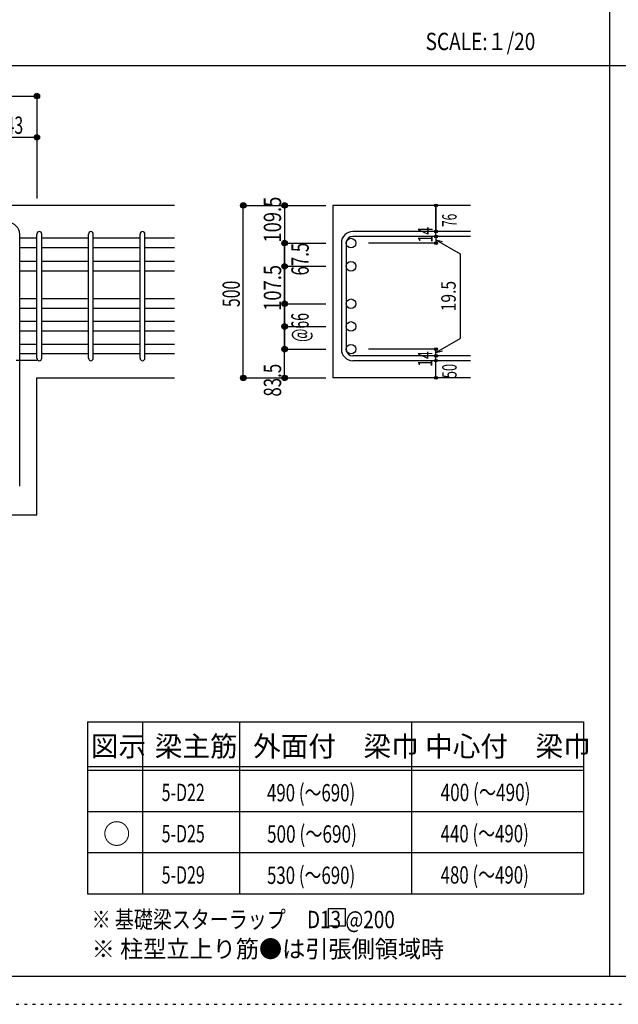
# Model space of a CAD drawing. Units: millimetres. Extents: x 94 to 8294, y 92 to 5852.
# Drawn here: x 1736 to 3476, y 92 to 2956 of the extents above; entities that cross this region are included whole.
import ezdxf

# ---------------------------------------------------------------- set-up
doc = ezdxf.new("R2010")
doc.units = ezdxf.units.MM
doc.header["$LTSCALE"] = 20
for name, pattern in [('CENTER', [12, 5, -0.8, 0.4, -0.8, 5]), ('DIVIDE', [13.2, 5, -0.8, 0.4, -0.8, 0.4, -0.8, 5]), ('DOT', [1.6, 0.4, -0.8, 0.4]), ('HIDDEN', [8, 1, -2, 2, -2, 1])]:
    doc.linetypes.add(name, pattern=pattern)
for name, color, linetype in [('098', 7, 'Continuous'), ('101', 7, 'Continuous'), ('102', 7, 'Continuous'), ('103', 7, 'Continuous'), ('104', 7, 'Continuous'), ('110', 7, 'Continuous'), ('111', 7, 'Continuous'), ('241', 7, 'Continuous'), ('250', 7, 'Continuous')]:
    doc.layers.add(name, color=color, linetype=linetype)
doc.styles.add('DRACAD', font='txt', dxfattribs={"width": 0.85, "bigfont": 'extfont2'})

msp = doc.modelspace()

# ---------------------------------------------------------------- linework, layer by layer
at = {"layer": '098', "color": 2, "linetype": 'Continuous'}
for p, q in [((2186.1, 2415.3), (886.1, 2415.3)), ((3046.1, 2415.3), (2646.1, 2415.3)), ((2646.1, 2415.3), (2646.1, 1913.8)), ((1786.1, 1913.8), (2186.1, 1913.8)), ((1786.1, 1515.3), (1786.1, 1913.8)), ((3046.1, 1913.8), (2646.1, 1913.8)), ((1551.6, 1515.3), (1786.1, 1515.3))]:
    msp.add_line(p, q, dxfattribs=at)
at = {"layer": '101', "color": 7, "linetype": 'Continuous'}
msp.add_line((1736.1, 1598.8), (1736.1, 2331.8), dxfattribs=at)
msp.add_arc((1702.6, 2331.8), 33.5, 0, 90, dxfattribs=at)
at = {"layer": '102', "color": 7, "linetype": 'Continuous'}
for p, q in [((1786.1, 2319.7), (1736.1, 2319.7)), ((1936.1, 2319.7), (1800.1, 2319.7)), ((2086.1, 2319.7), (1950.1, 2319.7)), ((2186.1, 2319.7), (2100.1, 2319.7)), ((1786.1, 2291.7), (1736.1, 2291.7)), ((1936.1, 2291.7), (1800.1, 2291.7)), ((2086.1, 2291.7), (1950.1, 2291.7)), ((2186.1, 2291.7), (2100.1, 2291.7)), ((1786.1, 2252.3), (1736.1, 2252.3)), ((1936.1, 2252.3), (1800.1, 2252.3)), ((2086.1, 2252.3), (1950.1, 2252.3)), ((2186.1, 2252.3), (2100.1, 2252.3)), ((1786.1, 2224.3), (1736.1, 2224.3)), ((1936.1, 2224.3), (1800.1, 2224.3)), ((2086.1, 2224.3), (1950.1, 2224.3)), ((2186.1, 2224.3), (2100.1, 2224.3)), ((1786.1, 2143.3), (1736.1, 2143.3)), ((1936.1, 2143.3), (1800.1, 2143.3)), ((2086.1, 2143.3), (1950.1, 2143.3)), ((2186.1, 2143.3), (2100.1, 2143.3)), ((1786.1, 2115.3), (1736.1, 2115.3)), ((1936.1, 2115.3), (1800.1, 2115.3)), ((2086.1, 2115.3), (1950.1, 2115.3)), ((2186.1, 2115.3), (2100.1, 2115.3)), ((1786.1, 2077.3), (1736.1, 2077.3)), ((1936.1, 2077.3), (1800.1, 2077.3)), ((2086.1, 2077.3), (1950.1, 2077.3)), ((2186.1, 2077.3), (2100.1, 2077.3)), ((1786.1, 2049.3), (1736.1, 2049.3)), ((1936.1, 2049.3), (1800.1, 2049.3)), ((2086.1, 2049.3), (1950.1, 2049.3)), ((2186.1, 2049.3), (2100.1, 2049.3)), ((1786.1, 2011.3), (1736.1, 2011.3)), ((1936.1, 2011.3), (1800.1, 2011.3)), ((2086.1, 2011.3), (1950.1, 2011.3)), ((2186.1, 2011.3), (2100.1, 2011.3)), ((1786.1, 1983.3), (1736.1, 1983.3)), ((1936.1, 1983.3), (1800.1, 1983.3)), ((2086.1, 1983.3), (1950.1, 1983.3)), ((2186.1, 1983.3), (2100.1, 1983.3))]:
    msp.add_line(p, q, dxfattribs=at)
at = {"layer": '102', "color": 3, "linetype": 'Continuous'}
for centre in [(2699.1, 2305.7), (2699.1, 2238.3), (2699.1, 2129.3), (2699.1, 2063.3), (2699.1, 1997.3)]:
    msp.add_circle(centre, 14, dxfattribs=at)
at = {"layer": '103', "color": 7, "linetype": 'Continuous'}
for p, q in [((1786.1, 1970.8), (1786.1, 2332.2)), ((1800.1, 1970.8), (1800.1, 2332.2)), ((1936.1, 1970.8), (1936.1, 2332.2)), ((1950.1, 1970.8), (1950.1, 2332.2)), ((2086.1, 1970.8), (2086.1, 2332.2)), ((2100.1, 1970.8), (2100.1, 2332.2)), ((3046.1, 2339.2), (2704.6, 2339.2)), ((3046.1, 2325.2), (2704.6, 2325.2)), ((2671.1, 2305.7), (2671.1, 1997.3)), ((2685.1, 2305.7), (2685.1, 1997.3)), ((3046.1, 1977.8), (2704.6, 1977.8)), ((3046.1, 1963.8), (2704.6, 1963.8))]:
    msp.add_line(p, q, dxfattribs=at)
for centre, radius, start, end in [((1793.1, 2332.2), 7, 0, 180), ((1793.1, 2332.2), 7, 0, 180), ((1793.1, 2332.2), 7, 0, 180), ((1793.1, 2332.2), 7, 0, 180), ((1943.1, 2332.2), 7, 0, 180), ((2093.1, 2332.2), 7, 0, 180), ((2704.6, 2305.7), 33.5, 90, 180), ((2704.6, 2305.7), 19.5, 90, 180), ((2704.6, 1997.3), 33.5, 180, 270), ((2704.6, 1997.3), 19.5, 180, 270), ((1793.1, 1970.8), 7, 180, 0), ((1793.1, 1970.8), 7, 180, 0), ((1793.1, 1970.8), 7, 180, 0), ((1793.1, 1970.8), 7, 180, 0), ((1943.1, 1970.8), 7, 180, 0), ((2093.1, 1970.8), 7, 180, 0)]:
    msp.add_arc(centre, radius, start, end, dxfattribs=at)
at = {"layer": '104', "color": 7, "linetype": 'Continuous'}
for p, q in [((2683, 369.9), (2633, 369.9)), ((2633, 369.9), (2633, 319.9)), ((2683, 319.9), (2683, 369.9)), ((2633, 319.9), (2683, 319.9))]:
    msp.add_line(p, q, dxfattribs=at)
at = {"layer": '110', "color": 4, "linetype": 'Continuous'}
for p, q in [((886.1, 2733.4), (1786.1, 2733.4)), ((1786.1, 2733.4), (1786.1, 2613.4)), ((1643.1, 2613.4), (1786.1, 2613.4)), ((1786.1, 2613.4), (1786.1, 2435.3)), ((2386.1, 1913.8), (2386.1, 2415.3)), ((2386.1, 2415.3), (2506.1, 2415.3)), ((2386.1, 2415.3), (2506.1, 2415.3)), ((2386.1, 2415.3), (2506.1, 2415.3)), ((2386.1, 1913.8), (2386.1, 2415.3)), ((2506.1, 2415.3), (2626.1, 2415.3)), ((2506.1, 2415.3), (2626.1, 2415.3)), ((2506.1, 2415.3), (2506.1, 2305.7)), ((2506.1, 2415.3), (2626.1, 2415.3)), ((2946.1, 2339.2), (2946.1, 2415.3)), ((2946.1, 2415.3), (2946.1, 2339.2)), ((2946.1, 2325.2), (2946.1, 2339.2)), ((2946.1, 2325.2), (2946.1, 2305.7)), ((2506.1, 2305.7), (2626.1, 2305.7)), ((2506.1, 2202), (2506.1, 2305.7)), ((2506.1, 2305.7), (2626.1, 2305.7)), ((2506.1, 2305.7), (2506.1, 2238.3)), ((2946.1, 2305.7), (2750, 2305.7)), ((2946.1, 2315.5), (3016.2, 2275)), ((2946.1, 2315.5), (2965.5, 2310.3)), ((3016.2, 2275), (3016.2, 2028)), ((2506.1, 2238.3), (2626.1, 2238.3)), ((2506.1, 2238.3), (2506.1, 1997.3)), ((2506.1, 1997.3), (2506.1, 2202)), ((2506.1, 2129.3), (2626.1, 2129.3)), ((2506.1, 2129.3), (2626.1, 2129.3)), ((2506.1, 2063.3), (2626.1, 2063.3)), ((2506.1, 2063.3), (2626.1, 2063.3)), ((2946.1, 1987.6), (3016.2, 2028)), ((2506.1, 1913.8), (2506.1, 1997.3)), ((2506.1, 1997.3), (2626.1, 1997.3)), ((2506.1, 1997.3), (2626.1, 1997.3)), ((2946.1, 1997.3), (2750, 1997.3)), ((2946.1, 1977.8), (2946.1, 1997.3)), ((2946.1, 1987.6), (2965.5, 1992.8)), ((2946.1, 1963.8), (2946.1, 1977.8)), ((2946.1, 1913.8), (2946.1, 1963.8)), ((2386.1, 1913.8), (2506.1, 1913.8)), ((2506.1, 1913.8), (2626.1, 1913.8))]:
    msp.add_line(p, q, dxfattribs=at)
at = {"layer": '110', "color": 4, "linetype": 'CENTER'}
msp.add_line((886.1, 1965.3), (1786.1, 1965.3), dxfattribs=at)
at = {"layer": '110', "color": 4, "linetype": 'Continuous'}
for centre, radius in [((1786.1, 2733.4), 8), ((1786.1, 2733.4), 7.2), ((1786.1, 2733.4), 6.4), ((1786.1, 2733.4), 5.6), ((1786.1, 2733.4), 4.8), ((1786.1, 2733.4), 4), ((1786.1, 2733.4), 3.2), ((1786.1, 2733.4), 2.4), ((1786.1, 2733.4), 1.6), ((1786.1, 2733.4), 0.8), ((1786.1, 2613.4), 8), ((1786.1, 2613.4), 7.2), ((1786.1, 2613.4), 6.4), ((1786.1, 2613.4), 5.6), ((1786.1, 2613.4), 4.8), ((1786.1, 2613.4), 4), ((1786.1, 2613.4), 3.2), ((1786.1, 2613.4), 2.4), ((1786.1, 2613.4), 1.6), ((1786.1, 2613.4), 0.8), ((2386.1, 2415.3), 8), ((2386.1, 2415.3), 7.2), ((2386.1, 2415.3), 6.4), ((2386.1, 2415.3), 5.6), ((2386.1, 2415.3), 4.8), ((2386.1, 2415.3), 4), ((2386.1, 2415.3), 3.2), ((2386.1, 2415.3), 2.4), ((2386.1, 2415.3), 1.6), ((2386.1, 2415.3), 0.8), ((2506.1, 2415.3), 8), ((2506.1, 2415.3), 7.2), ((2506.1, 2415.3), 6.4), ((2506.1, 2415.3), 5.6), ((2506.1, 2415.3), 4.8), ((2506.1, 2415.3), 4), ((2506.1, 2415.3), 3.2), ((2506.1, 2415.3), 2.4), ((2506.1, 2415.3), 1.6), ((2506.1, 2415.3), 0.8), ((2946.1, 2415.3), 4), ((2946.1, 2415.3), 3.6), ((2946.1, 2415.3), 3.2), ((2946.1, 2415.3), 2.8), ((2946.1, 2415.3), 2.4), ((2946.1, 2415.3), 2), ((2946.1, 2415.3), 1.6), ((2946.1, 2415.3), 1.2), ((2946.1, 2415.3), 0.8), ((2946.1, 2415.3), 0.4), ((2946.1, 2339.2), 4), ((2946.1, 2325.2), 4), ((2946.1, 2339.2), 3.6), ((2946.1, 2325.2), 3.6), ((2946.1, 2339.2), 3.2), ((2946.1, 2325.2), 3.2), ((2946.1, 2339.2), 2.8), ((2946.1, 2325.2), 2.8), ((2946.1, 2339.2), 2.4), ((2946.1, 2325.2), 2.4), ((2946.1, 2339.2), 2), ((2946.1, 2325.2), 2), ((2946.1, 2339.2), 1.6), ((2946.1, 2325.2), 1.6), ((2946.1, 2339.2), 1.2), ((2946.1, 2325.2), 1.2), ((2946.1, 2339.2), 0.8), ((2946.1, 2325.2), 0.8), ((2946.1, 2339.2), 0.4), ((2946.1, 2325.2), 0.4), ((2506.1, 2305.7), 8), ((2506.1, 2305.7), 7.2), ((2506.1, 2305.7), 6.4), ((2506.1, 2305.7), 5.6), ((2506.1, 2305.7), 4.8), ((2506.1, 2305.7), 4), ((2506.1, 2305.7), 3.2), ((2506.1, 2305.7), 2.4), ((2506.1, 2305.7), 1.6), ((2506.1, 2305.7), 0.8), ((2946.1, 2305.7), 4), ((2946.1, 2305.7), 3.6), ((2946.1, 2305.7), 3.2), ((2946.1, 2305.7), 2.8), ((2946.1, 2305.7), 2.4), ((2946.1, 2305.7), 2), ((2946.1, 2305.7), 1.6), ((2946.1, 2305.7), 1.2), ((2946.1, 2305.7), 0.8), ((2946.1, 2305.7), 0.4), ((2506.1, 2238.3), 8), ((2506.1, 2238.3), 7.2), ((2506.1, 2238.3), 6.4), ((2506.1, 2238.3), 5.6), ((2506.1, 2238.3), 4.8), ((2506.1, 2238.3), 4), ((2506.1, 2238.3), 3.2), ((2506.1, 2238.3), 2.4), ((2506.1, 2238.3), 1.6), ((2506.1, 2238.3), 0.8), ((2506.1, 2129.3), 8), ((2506.1, 2129.3), 7.2), ((2506.1, 2129.3), 6.4), ((2506.1, 2129.3), 5.6), ((2506.1, 2129.3), 4.8), ((2506.1, 2129.3), 4), ((2506.1, 2129.3), 3.2), ((2506.1, 2129.3), 2.4), ((2506.1, 2129.3), 1.6), ((2506.1, 2129.3), 0.8), ((2506.1, 2063.3), 8), ((2506.1, 2063.3), 7.2), ((2506.1, 2063.3), 6.4), ((2506.1, 2063.3), 5.6), ((2506.1, 2063.3), 4.8), ((2506.1, 2063.3), 4), ((2506.1, 2063.3), 3.2), ((2506.1, 2063.3), 2.4), ((2506.1, 2063.3), 1.6), ((2506.1, 2063.3), 0.8), ((2506.1, 1997.3), 8), ((2506.1, 1997.3), 7.2), ((2506.1, 1997.3), 6.4), ((2506.1, 1997.3), 5.6), ((2506.1, 1997.3), 4.8), ((2506.1, 1997.3), 4), ((2506.1, 1997.3), 3.2), ((2506.1, 1997.3), 2.4), ((2506.1, 1997.3), 1.6), ((2506.1, 1997.3), 0.8), ((2946.1, 1997.3), 4), ((2946.1, 1977.8), 4), ((2946.1, 1997.3), 3.6), ((2946.1, 1977.8), 3.6), ((2946.1, 1997.3), 3.2), ((2946.1, 1977.8), 3.2), ((2946.1, 1997.3), 2.8), ((2946.1, 1977.8), 2.8), ((2946.1, 1997.3), 2.4), ((2946.1, 1977.8), 2.4), ((2946.1, 1997.3), 2), ((2946.1, 1977.8), 2), ((2946.1, 1997.3), 1.6), ((2946.1, 1977.8), 1.6), ((2946.1, 1997.3), 1.2), ((2946.1, 1977.8), 1.2), ((2946.1, 1997.3), 0.8), ((2946.1, 1977.8), 0.8), ((2946.1, 1997.3), 0.4), ((2946.1, 1977.8), 0.4), ((2946.1, 1963.8), 4), ((2946.1, 1963.8), 3.6), ((2946.1, 1963.8), 3.2), ((2946.1, 1963.8), 2.8), ((2946.1, 1963.8), 2.4), ((2946.1, 1963.8), 2), ((2946.1, 1963.8), 1.6), ((2946.1, 1963.8), 1.2), ((2946.1, 1963.8), 0.8), ((2946.1, 1963.8), 0.4), ((2386.1, 1913.8), 8), ((2386.1, 1913.8), 7.2), ((2386.1, 1913.8), 6.4), ((2386.1, 1913.8), 5.6), ((2386.1, 1913.8), 4.8), ((2506.1, 1913.8), 8), ((2506.1, 1913.8), 7.2), ((2506.1, 1913.8), 6.4), ((2506.1, 1913.8), 5.6), ((2506.1, 1913.8), 4.8), ((2386.1, 1913.8), 4), ((2386.1, 1913.8), 3.2), ((2386.1, 1913.8), 2.4), ((2386.1, 1913.8), 1.6), ((2386.1, 1913.8), 0.8), ((2506.1, 1913.8), 4), ((2506.1, 1913.8), 3.2), ((2506.1, 1913.8), 2.4), ((2506.1, 1913.8), 1.6), ((2506.1, 1913.8), 0.8), ((2946.1, 1913.8), 4), ((2946.1, 1913.8), 3.6), ((2946.1, 1913.8), 3.2), ((2946.1, 1913.8), 2.8), ((2946.1, 1913.8), 2.4), ((2946.1, 1913.8), 2), ((2946.1, 1913.8), 1.6), ((2946.1, 1913.8), 1.2), ((2946.1, 1913.8), 0.8), ((2946.1, 1913.8), 0.4)]:
    msp.add_circle(centre, radius, dxfattribs=at)
at = {"layer": '110', "color": 7, "linetype": 'Continuous'}
for p in [(1786.1, 2733.4), (1786.1, 2733.4), (1786.1, 2733.4), (1786.1, 2733.4), (1786.1, 2733.4), (1786.1, 2733.4), (1786.1, 2733.4), (1786.1, 2733.4), (1786.1, 2733.4), (1786.1, 2733.4), (1786.1, 2733.4), (1786.1, 2733.4), (1786.1, 2733.4), (1786.1, 2733.4), (1786.1, 2733.4), (1786.1, 2613.4), (1786.1, 2613.4), (1786.1, 2613.4), (1786.1, 2613.4), (1786.1, 2613.4), (1786.1, 2613.4), (1786.1, 2613.4), (1786.1, 2613.4), (1786.1, 2613.4), (1786.1, 2613.4), (1786.1, 2613.4), (1786.1, 2613.4), (1786.1, 2613.4), (1786.1, 2613.4), (1786.1, 2613.4), (1786.1, 2613.4), (2386.1, 2415.3), (2386.1, 2415.3), (2386.1, 2415.3), (2386.1, 2415.3), (2386.1, 2415.3), (2386.1, 2415.3), (2386.1, 2415.3), (2386.1, 2415.3), (2386.1, 2415.3), (2386.1, 2415.3), (2386.1, 2415.3), (2386.1, 2415.3), (2386.1, 2415.3), (2386.1, 2415.3), (2386.1, 2415.3), (2386.1, 2415.3), (2386.1, 2415.3), (2386.1, 2415.3), (2386.1, 2415.3), (2386.1, 2415.3), (2386.1, 2415.3), (2386.1, 2415.3), (2386.1, 2415.3), (2386.1, 2415.3), (2386.1, 2415.3), (2386.1, 2415.3), (2386.1, 2415.3), (2386.1, 2415.3), (2386.1, 2415.3), (2386.1, 2415.3), (2386.1, 2415.3), (2506.1, 2415.3), (2506.1, 2415.3), (2506.1, 2415.3), (2506.1, 2415.3), (2506.1, 2415.3), (2506.1, 2415.3), (2506.1, 2415.3), (2506.1, 2415.3), (2506.1, 2415.3), (2506.1, 2415.3), (2506.1, 2415.3), (2506.1, 2415.3), (2506.1, 2415.3), (2506.1, 2415.3), (2506.1, 2415.3), (2506.1, 2415.3), (2506.1, 2415.3), (2506.1, 2415.3), (2506.1, 2415.3), (2506.1, 2415.3), (2506.1, 2415.3), (2506.1, 2415.3), (2946.1, 2415.3), (2946.1, 2415.3), (2946.1, 2415.3), (2946.1, 2339.2), (2946.1, 2339.2), (2946.1, 2339.2), (2946.1, 2325.2), (2946.1, 2325.2), (2506.1, 2305.7), (2506.1, 2305.7), (2506.1, 2305.7), (2506.1, 2305.7), (2506.1, 2305.7), (2506.1, 2305.7), (2506.1, 2305.7), (2506.1, 2305.7), (2506.1, 2305.7), (2506.1, 2305.7), (2506.1, 2305.7), (2506.1, 2305.7), (2506.1, 2305.7), (2506.1, 2305.7), (2506.1, 2305.7), (2506.1, 2305.7), (2506.1, 2305.7), (2946.1, 2305.7), (2946.1, 2305.7), (2946.1, 2305.7), (2946.1, 2305.7), (2506.1, 2238.3), (2506.1, 2238.3), (2506.1, 2238.3), (2506.1, 2238.3), (2506.1, 2238.3), (2506.1, 2238.3), (2506.1, 2238.3), (2506.1, 2238.3), (2506.1, 2238.3), (2506.1, 2238.3), (2506.1, 2238.3), (2506.1, 2238.3), (2506.1, 2238.3), (2506.1, 2238.3), (2506.1, 2238.3), (2506.1, 2238.3), (2506.1, 2129.3), (2506.1, 2129.3), (2506.1, 2129.3), (2506.1, 2129.3), (2506.1, 2129.3), (2506.1, 2129.3), (2506.1, 2129.3), (2506.1, 2129.3), (2506.1, 2129.3), (2506.1, 2129.3), (2506.1, 2129.3), (2506.1, 2129.3), (2506.1, 2129.3), (2506.1, 2129.3), (2506.1, 2129.3), (2506.1, 2129.3), (2506.1, 2129.3), (2506.1, 2063.3), (2506.1, 2063.3), (2506.1, 2063.3), (2506.1, 2063.3), (2506.1, 2063.3), (2506.1, 2063.3), (2506.1, 2063.3), (2506.1, 2063.3), (2506.1, 2063.3), (2506.1, 2063.3), (2506.1, 2063.3), (2506.1, 2063.3), (2506.1, 2063.3), (2506.1, 2063.3), (2506.1, 2063.3), (2506.1, 2063.3), (2506.1, 2063.3), (2506.1, 1997.3), (2506.1, 1997.3), (2506.1, 1997.3), (2506.1, 1997.3), (2506.1, 1997.3), (2506.1, 1997.3), (2506.1, 1997.3), (2506.1, 1997.3), (2506.1, 1997.3), (2506.1, 1997.3), (2506.1, 1997.3), (2506.1, 1997.3), (2506.1, 1997.3), (2506.1, 1997.3), (2506.1, 1997.3), (2506.1, 1997.3), (2506.1, 1997.3), (2946.1, 1997.3), (2946.1, 1997.3), (2946.1, 1997.3), (2946.1, 1997.3), (2946.1, 1997.3), (2946.1, 1977.8), (2946.1, 1977.8), (2946.1, 1963.8), (2946.1, 1963.8), (2386.1, 1913.8), (2386.1, 1913.8), (2386.1, 1913.8), (2386.1, 1913.8), (2386.1, 1913.8), (2386.1, 1913.8), (2386.1, 1913.8), (2386.1, 1913.8), (2386.1, 1913.8), (2386.1, 1913.8), (2386.1, 1913.8), (2386.1, 1913.8), (2386.1, 1913.8), (2386.1, 1913.8), (2386.1, 1913.8), (2386.1, 1913.8), (2386.1, 1913.8), (2386.1, 1913.8), (2386.1, 1913.8), (2386.1, 1913.8), (2386.1, 1913.8), (2386.1, 1913.8), (2386.1, 1913.8), (2386.1, 1913.8), (2386.1, 1913.8), (2386.1, 1913.8), (2386.1, 1913.8), (2386.1, 1913.8), (2386.1, 1913.8), (2386.1, 1913.8), (2506.1, 1913.8), (2506.1, 1913.8), (2506.1, 1913.8), (2506.1, 1913.8), (2506.1, 1913.8), (2506.1, 1913.8), (2506.1, 1913.8), (2506.1, 1913.8), (2506.1, 1913.8), (2506.1, 1913.8), (2506.1, 1913.8), (2506.1, 1913.8), (2506.1, 1913.8), (2506.1, 1913.8), (2506.1, 1913.8), (2946.1, 1913.8), (2946.1, 1913.8)]:
    msp.add_point(p, dxfattribs=at)
at = {"layer": '111', "color": 3, "linetype": 'Continuous'}
for p, q in [((1933, 913.1), (1933, 413.1)), ((1933, 913.1), (3374.7, 913.1)), ((3374.7, 913.1), (3374.7, 413.1)), ((1933, 413.1), (3374.7, 413.1))]:
    msp.add_line(p, q, dxfattribs=at)
at = {"layer": '111', "color": 7, "linetype": 'Continuous'}
for p, q in [((2093, 913.1), (2093, 413.1)), ((2374.7, 913.1), (2374.7, 413.1)), ((2874.7, 913.1), (2874.7, 413.1)), ((1933, 783.1), (3374.7, 783.1)), ((1933, 773.1), (3374.7, 773.1)), ((1933, 653.1), (3374.7, 653.1)), ((1933, 533.1), (3374.7, 533.1))]:
    msp.add_line(p, q, dxfattribs=at)
at = {"layer": '241', "color": 2, "linetype": 'Continuous'}
for p, q in [((3450.2, 5770.8), (3450.2, 173.2)), ((218.1, 2822), (6682.4, 2822))]:
    msp.add_line(p, q, dxfattribs=at)
at = {"layer": '241', "color": 6, "linetype": 'Continuous'}
msp.add_line((8169.4, 173.2), (218.1, 173.2), dxfattribs=at)
at = {"layer": '250', "color": 172, "linetype": 'DOT'}
msp.add_line((93.7, 92), (8293.7, 92), dxfattribs=at)

# ---------------------------------------------------------------- texts
at = {"layer": '104', "color": 2, "linetype": 'CENTER', "style": 'DRACAD', "width": 0.805802}
msp.add_text('SCALE:１/20', height=50.42, dxfattribs=at).set_placement((2916, 2867))
at = {"layer": '104', "color": 2, "linetype": 'CENTER', "style": 'DRACAD'}
for s, height, p in [('図示', 58.82, (1943, 813.1)), ('梁主筋', 58.82, (2128.8, 813.1)), ('外面付\u3000梁巾', 58.82, (2414.7, 813.1)), ('中心付\u3000梁巾', 58.82, (2914.7, 813.1)), ('○', 58.8, (1978, 558.1))]:
    msp.add_text(s, height=height, dxfattribs=at).set_placement(p)
at = {"layer": '104', "color": 7, "linetype": 'DOT', "style": 'DRACAD'}
for s, width, p in [('5-D22', 0.674333, (2148.8, 683.1)), ('490 (～690)', 0.712652, (2455, 682.1)), ('400 (～490)', 0.726093, (2959.7, 683.1)), ('5-D25', 0.674333, (2148.8, 563.1)), ('500 (～690)', 0.726093, (2455, 562.1)), ('440 (～490)', 0.712652, (2959.7, 563.1)), ('5-D29', 0.674333, (2148.8, 443.1)), ('530 (～690)', 0.712652, (2455, 442.1)), ('480 (～490)', 0.712652, (2959.7, 443.1))]:
    msp.add_text(s, height=50.42, dxfattribs=dict(at, width=width)).set_placement(p)
at = {"layer": '104', "color": 7, "linetype": 'Continuous', "style": 'DRACAD', "width": 0.801919}
msp.add_text('※ 基礎梁スターラップ     D13 @200', height=50.42, dxfattribs=at).set_placement((1945.4, 313.4))
at = {"layer": '104', "color": 7, "linetype": 'HIDDEN', "style": 'DRACAD', "width": 0.978515}
msp.add_text('※ 柱型立上り筋●は引張側領域時', height=50.42, dxfattribs=at).set_placement((1945.4, 227.7))
at = {"layer": '110', "color": 4, "linetype": 'DOT', "style": 'DRACAD', "width": 0.669291}
msp.add_text('143', height=50.42, dxfattribs=at).set_placement((1669.6, 2623.4))
at = {"layer": '110', "color": 4, "linetype": 'DOT', "style": 'DRACAD'}
for s, height, width, p in [('109.5', 50.42, 0.776762, (2496, 2307.3)), ('14', 42.02, 0.713857, (2936.1, 2307.3)), ('107.5', 50.42, 0.776762, (2496.1, 2108.8)), ('500', 50.42, 0.671053, (2376.1, 2119.6)), ('19.5', 42.02, 0.793333, (3003.5, 2107.4)), ('14', 42.02, 0.713857, (2935.5, 1946.2))]:
    msp.add_text(s, height=height, rotation=90, dxfattribs=dict(at, width=width)).set_placement(p)
at = {"layer": '110', "color": 4, "linetype": 'DIVIDE', "style": 'DRACAD'}
for s, height, width, p in [('76', 42.02, 0.595, (3006.1, 2353.1)), ('67.5', 50.42, 0.714071, (2576.2, 2211.5)), ('@66', 50.42, 0.595, (2576.1, 2018.3)), ('50', 42.02, 0.650273, (3006.2, 1913))]:
    msp.add_text(s, height=height, rotation=90, dxfattribs=dict(at, width=width)).set_placement(p)
at = {"layer": '110', "color": 4, "linetype": 'HIDDEN', "style": 'DRACAD', "width": 0.714071}
msp.add_text('83.5', height=50.42, rotation=90, dxfattribs=at).set_placement((2496.1, 1859.3))

doc.saveas('drawing.dxf')
